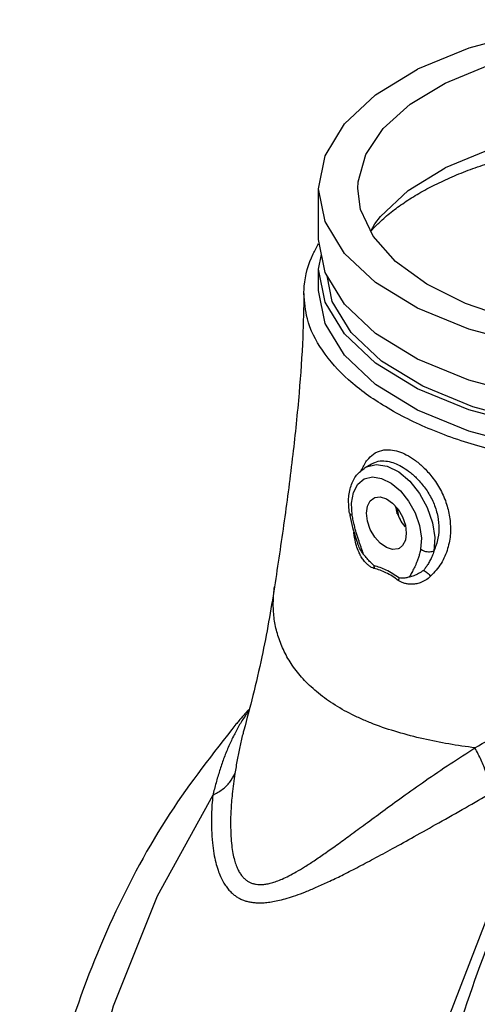
# Model space of a CAD drawing. Units: inches. Extents: x -6 to 132, y -8 to 93.
# Drawn here: x 37 to 43, y 10 to 22 of the extents above; entities that cross this region are included whole.
import ezdxf

# ---------------------------------------------------------------- set-up
doc = ezdxf.new("R2010")
doc.units = ezdxf.units.IN
doc.header["$MEASUREMENT"] = 0

msp = doc.modelspace()

# ---------------------------------------------------------------- linework, layer by layer
at = {"color": 7, "linetype": 'Continuous'}
for p, q in [((40.612, 19.337), (40.612, 19.986)), ((41.278, 19.446), (41.33, 19.539)), ((40.694, 18.916), (40.612, 19.337)), ((40.612, 18.958), (40.649, 19.147)), ((40.612, 18.687), (40.612, 18.958)), ((41.206, 16.428), (41.287, 16.476)), ((41.288, 16.476), (41.288, 16.476)), ((41.206, 16.428), (41.222, 16.437)), ((41.538, 16.23), (41.655, 16.131)), ((41.005, 15.846), (41.005, 15.846)), ((41.716, 15.675), (41.666, 15.74)), ((41.722, 15.67), (41.716, 15.675)), ((41.898, 15.689), (41.923, 15.53)), ((41.923, 15.53), (41.913, 15.386)), ((41.186, 15.321), (41.185, 15.323)), ((40.049, 14.906), (40.049, 14.906)), ((39.659, 13.082), (39.658, 13.079))]:
    msp.add_line(p, q, dxfattribs=at)
for points in [[(49.237, 19.986), (49.154, 20.407), (48.908, 20.812), (48.51, 21.184), (47.973, 21.511), (47.32, 21.779), (46.574, 21.978), (45.765, 22.101), (44.924, 22.143), (44.083, 22.101), (43.274, 21.978), (42.528, 21.779), (41.875, 21.511)], [(42.228, 21.334), (42.77, 21.559), (43.384, 21.73), (44.051, 21.842), (44.748, 21.891), (45.451, 21.874), (46.136, 21.794), (46.779, 21.652), (47.36, 21.453), (47.857, 21.204), (48.255, 20.914), (48.539, 20.592), (48.7, 20.25), (48.737, 19.986)], [(40.612, 19.986), (40.694, 20.407), (40.94, 20.812), (41.338, 21.184), (41.875, 21.511)], [(41.112, 19.987), (41.116, 20.074), (41.213, 20.423), (41.436, 20.756), (41.779, 21.064), (42.228, 21.334)], [(48.519, 19.539), (48.446, 19.633), (48.094, 19.963), (47.62, 20.252), (47.042, 20.489), (46.383, 20.665), (45.668, 20.773), (44.924, 20.81), (44.18, 20.773), (43.465, 20.665), (42.806, 20.489), (42.228, 20.252)], [(41.33, 19.539), (41.402, 19.633), (41.754, 19.963), (42.228, 20.252)], [(47.973, 18.462), (47.32, 18.194), (46.574, 17.994), (45.765, 17.872), (44.924, 17.83), (44.083, 17.872), (43.274, 17.994), (42.528, 18.194), (41.875, 18.462), (41.338, 18.788), (40.94, 19.161), (40.694, 19.566), (40.612, 19.986)], [(47.62, 18.638), (47.079, 18.414), (46.464, 18.243), (45.797, 18.131), (45.1, 18.082), (44.397, 18.098), (43.713, 18.179), (43.069, 18.321), (42.488, 18.52), (41.991, 18.769), (41.593, 19.059), (41.309, 19.381), (41.148, 19.723), (41.112, 19.987)], [(47.973, 17.433), (47.32, 17.165), (46.574, 16.966), (45.765, 16.843), (44.924, 16.802), (44.083, 16.843), (43.274, 16.966), (42.528, 17.165), (41.875, 17.433), (41.338, 17.76), (40.94, 18.133), (40.694, 18.537), (40.612, 18.958)], [(47.973, 17.812), (47.32, 17.544), (46.574, 17.345), (45.765, 17.222), (44.924, 17.181), (44.083, 17.222), (43.274, 17.345), (42.528, 17.544), (41.875, 17.812), (41.338, 18.139), (40.94, 18.512), (40.694, 18.916)], [(47.908, 17.466), (47.269, 17.203), (46.539, 17.008), (45.747, 16.888), (44.924, 16.848), (44.101, 16.888), (43.309, 17.008), (42.579, 17.203), (41.94, 17.466), (41.415, 17.786), (41.025, 18.15), (40.785, 18.546), (40.72, 18.874)], [(47.973, 17.163), (47.32, 16.894), (46.574, 16.695), (45.765, 16.573), (44.924, 16.531), (44.083, 16.573), (43.274, 16.695), (42.528, 16.894), (41.875, 17.163), (41.338, 17.489), (40.94, 17.862), (40.694, 18.267), (40.612, 18.687)], [(41.222, 16.437), (41.347, 16.468), (41.488, 16.446), (41.634, 16.373), (41.774, 16.254), (41.899, 16.099), (41.998, 15.918), (42.065, 15.725), (42.094, 15.535), (42.083, 15.362)], [(41.04, 15.822), (41.031, 15.976), (41.056, 16.111), (41.111, 16.216), (41.194, 16.283), (41.298, 16.309), (41.416, 16.291), (41.538, 16.23)], [(41.655, 16.131), (41.759, 16.001), (41.842, 15.85), (41.898, 15.689)], [(41.477, 15.408), (41.398, 15.462), (41.328, 15.542), (41.271, 15.639), (41.235, 15.744), (41.223, 15.846), (41.235, 15.936), (41.271, 16.005), (41.316, 16.04)], [(41.316, 16.04), (41.328, 16.045), (41.398, 16.054), (41.477, 16.03)], [(41.477, 16.03), (41.555, 15.976), (41.626, 15.896), (41.683, 15.799), (41.719, 15.694), (41.731, 15.592), (41.719, 15.502), (41.683, 15.433), (41.638, 15.397)], [(41.638, 15.397), (41.626, 15.392), (41.555, 15.384), (41.477, 15.408)], [(45.554, -4.08), (45.176, -3.786), (44.294, -2.861), (43.516, -1.784), (42.856, -0.576), (42.329, 0.74), (41.942, 2.141), (41.704, 3.599), (41.619, 5.087), (41.689, 6.577), (41.913, 8.042), (42.285, 9.452), (42.8, 10.782), (43.447, 12.007), (44.214, 13.103)], [(39.26, 12.247), (38.549, 10.962), (37.988, 9.555), (37.587, 8.055), (37.356, 6.494), (37.298, 4.906), (37.416, 3.325), (37.707, 1.784), (38.165, 0.316), (38.779, -1.047), (39.537, -2.277), (40.423, -3.346)]]:
    msp.add_lwpolyline(points, dxfattribs=at)
for points in [[(42.096, 20.037), (42.315, 20.138), (42.549, 20.232), (42.796, 20.316), (43.055, 20.391), (43.603, 20.51), (44.181, 20.588), (44.775, 20.621), (45.372, 20.61), (45.96, 20.554), (46.524, 20.455), (47.053, 20.315), (47.3, 20.231), (47.534, 20.138), (47.753, 20.036), (47.956, 19.926), (48.023, 19.886)], [(41.348, 19.518), (41.388, 19.557), (41.537, 19.687), (41.706, 19.81), (41.892, 19.927), (42.096, 20.037)], [(41.278, 19.445), (41.348, 19.518)], [(40.424, 18.648), (40.429, 18.744), (40.541, 19.154), (40.611, 19.285)], [(40.424, 18.648), (40.409, 18.09), (40.362, 17.382), (40.282, 16.596), (40.172, 15.748), (40.049, 14.906)], [(48.106, 17.053), (47.466, 16.787), (46.733, 16.584), (45.945, 16.452), (45.125, 16.396), (44.293, 16.416), (43.488, 16.511), (42.732, 16.679), (42.048, 16.913), (41.463, 17.206), (40.994, 17.548), (40.659, 17.926), (40.468, 18.328), (40.424, 18.648)], [(41.234, 16.527), (41.31, 16.598), (41.419, 16.648), (41.527, 16.655), (41.63, 16.634), (41.731, 16.592), (41.834, 16.528), (41.943, 16.438), (42.058, 16.31), (42.166, 16.144), (42.245, 15.96), (42.287, 15.776)], [(41.144, 16.374), (41.214, 16.5)], [(41.214, 16.5), (41.234, 16.527)], [(41.288, 16.476), (41.327, 16.495), (41.422, 16.514), (41.514, 16.504), (41.602, 16.475), (41.691, 16.429), (41.783, 16.364), (41.882, 16.273), (41.983, 16.149), (42.068, 16), (42.123, 15.844), (42.146, 15.687), (42.135, 15.526), (42.083, 15.362)], [(41.005, 15.846), (40.995, 16.032), (41.026, 16.196), (41.097, 16.332), (41.206, 16.428)], [(41.005, 15.846), (41.011, 15.816)], [(41.007, 15.847), (41.01, 15.838), (41.04, 15.822)], [(41.59, 15.936), (41.613, 15.848)], [(41.616, 15.839), (41.607, 15.882), (41.601, 15.922)], [(41.613, 15.848), (41.651, 15.766)], [(41.638, 15.792), (41.624, 15.872), (41.621, 15.9)], [(41.011, 15.816), (41.045, 15.666), (41.083, 15.538)], [(41.053, 15.753), (41.04, 15.822)], [(41.116, 15.524), (41.1, 15.575), (41.084, 15.629), (41.068, 15.688), (41.053, 15.753)], [(41.651, 15.766), (41.655, 15.758)], [(41.655, 15.758), (41.661, 15.749)], [(41.661, 15.749), (41.666, 15.74)], [(42.287, 15.776), (42.293, 15.588), (42.258, 15.395), (42.174, 15.206), (42.04, 15.041)], [(41.069, 15.54), (41.06, 15.603)], [(41.072, 15.525), (41.069, 15.54)], [(41.087, 15.53), (41.072, 15.525)], [(41.094, 15.431), (41.072, 15.525)], [(41.083, 15.538), (41.086, 15.529)], [(41.086, 15.529), (41.103, 15.476), (41.109, 15.46)], [(41.185, 15.323), (41.139, 15.391), (41.109, 15.46)], [(41.185, 15.323), (41.173, 15.357), (41.16, 15.394), (41.146, 15.434), (41.131, 15.478), (41.116, 15.524)], [(41.123, 15.353), (41.094, 15.431)], [(41.148, 15.302), (41.123, 15.353)], [(41.913, 15.386), (41.9, 15.329), (41.886, 15.28), (41.87, 15.236), (41.854, 15.197), (41.838, 15.163), (41.822, 15.132), (41.808, 15.104), (41.794, 15.078), (41.781, 15.053), (41.769, 15.031)], [(42.083, 15.362), (42.028, 15.351), (41.966, 15.359), (41.913, 15.386)], [(42.083, 15.362), (42.059, 15.297), (42.032, 15.241), (42.005, 15.193), (41.977, 15.152), (41.95, 15.116)], [(41.318, 15.143), (41.287, 15.155), (41.255, 15.176), (41.222, 15.204), (41.188, 15.242), (41.154, 15.291), (41.148, 15.302)], [(41.317, 15.179), (41.274, 15.22), (41.23, 15.268), (41.186, 15.321)], [(41.317, 15.18), (41.318, 15.168), (41.319, 15.156), (41.318, 15.143)], [(41.637, 15.02), (41.475, 15.121), (41.317, 15.179)], [(41.628, 14.989), (41.471, 15.087), (41.318, 15.143)], [(41.95, 15.116), (41.888, 15.076), (41.826, 15.048), (41.769, 15.031)], [(41.95, 15.116), (41.999, 15.087), (42.04, 15.041)], [(42.04, 15.041), (41.974, 14.991), (41.909, 14.96), (41.848, 14.944), (41.793, 14.94), (41.743, 14.944), (41.699, 14.954), (41.661, 14.969), (41.628, 14.989)], [(41.637, 15.02), (41.635, 15.01), (41.632, 14.999), (41.628, 14.989)], [(41.769, 15.031), (41.724, 15.021), (41.68, 15.017), (41.637, 15.02)], [(40.049, 14.906), (39.887, 14.014), (39.773, 13.519)], [(42.607, 12.852), (42.273, 12.902), (41.949, 12.967), (41.621, 13.053), (41.314, 13.156), (41.171, 13.215), (41.036, 13.278), (40.792, 13.417), (40.585, 13.57), (40.413, 13.735), (40.276, 13.906), (40.172, 14.084), (40.099, 14.265), (40.053, 14.448), (40.034, 14.633), (40.039, 14.818), (40.049, 14.906)], [(42.607, 12.852), (42.983, 13.069), (43.348, 13.276), (43.684, 13.458), (43.989, 13.614)], [(39.773, 13.519), (39.658, 13.079)], [(39.72, 13.342), (39.592, 13.196), (39.557, 13.155)], [(39.715, 13.319), (39.672, 13.257), (39.594, 13.133)], [(39.557, 13.155), (38.713, 12.015), (37.985, 10.683), (37.421, 9.227), (37.037, 7.694), (36.837, 6.108), (36.823, 4.508), (36.994, 2.925), (37.346, 1.396), (37.874, -0.055), (38.562, -1.385), (39.397, -2.571), (40.364, -3.593)], [(39.594, 13.133), (39.523, 13), (39.458, 12.859), (39.399, 12.713), (39.348, 12.561), (39.302, 12.407), (39.26, 12.247)], [(39.658, 13.079), (39.643, 13.024), (39.605, 12.864), (39.572, 12.699), (39.543, 12.526)], [(44.267, 13.031), (43.447, 11.764), (42.779, 10.355), (42.276, 8.831), (41.951, 7.231), (41.809, 5.589), (41.854, 3.939), (42.083, 2.317), (42.492, 0.758), (43.073, -0.709), (43.812, -2.045), (44.695, -3.227), (45.702, -4.227), (46.805, -5.021), (47.986, -5.598), (49.219, -5.947), (50.423, -6.062)], [(39.543, 12.526), (39.509, 12.264), (39.492, 12.05), (39.488, 11.874), (39.492, 11.728), (39.502, 11.606), (39.518, 11.505), (39.537, 11.42), (39.56, 11.35), (39.586, 11.292), (39.614, 11.245), (39.643, 11.207), (39.673, 11.177), (39.705, 11.153), (39.739, 11.134), (39.775, 11.121), (39.814, 11.112), (39.856, 11.109), (39.901, 11.11), (39.952, 11.116), (40.009, 11.129), (40.073, 11.15), (40.147, 11.179), (40.231, 11.219), (40.326, 11.271), (40.433, 11.335), (40.554, 11.413), (40.689, 11.506), (40.842, 11.614), (41.013, 11.739), (41.208, 11.882), (41.429, 12.044), (41.681, 12.227), (41.972, 12.432), (42.292, 12.65), (42.607, 12.852)], [(42.815, 12.278), (42.794, 12.396), (42.749, 12.539), (42.686, 12.695), (42.607, 12.852)], [(39.26, 12.247), (39.382, 12.322), (39.478, 12.416), (39.543, 12.526)], [(39.26, 12.247), (39.244, 12.005), (39.245, 11.806), (39.256, 11.642), (39.275, 11.505), (39.299, 11.39), (39.328, 11.293), (39.359, 11.212), (39.394, 11.143), (39.43, 11.086), (39.467, 11.038), (39.506, 10.999), (39.545, 10.967), (39.586, 10.941), (39.629, 10.919), (39.673, 10.902), (39.72, 10.889), (39.771, 10.881), (39.825, 10.876), (39.885, 10.876), (39.952, 10.88), (40.027, 10.891), (40.113, 10.909), (40.211, 10.935), (40.32, 10.97), (40.444, 11.016), (40.581, 11.074), (40.735, 11.143), (40.906, 11.226), (41.098, 11.323), (41.313, 11.437), (41.556, 11.568), (41.831, 11.72), (42.144, 11.896), (42.485, 12.089), (42.815, 12.278)]]:
    msp.add_spline(points, degree=3, dxfattribs=at)

doc.saveas('drawing.dxf')
